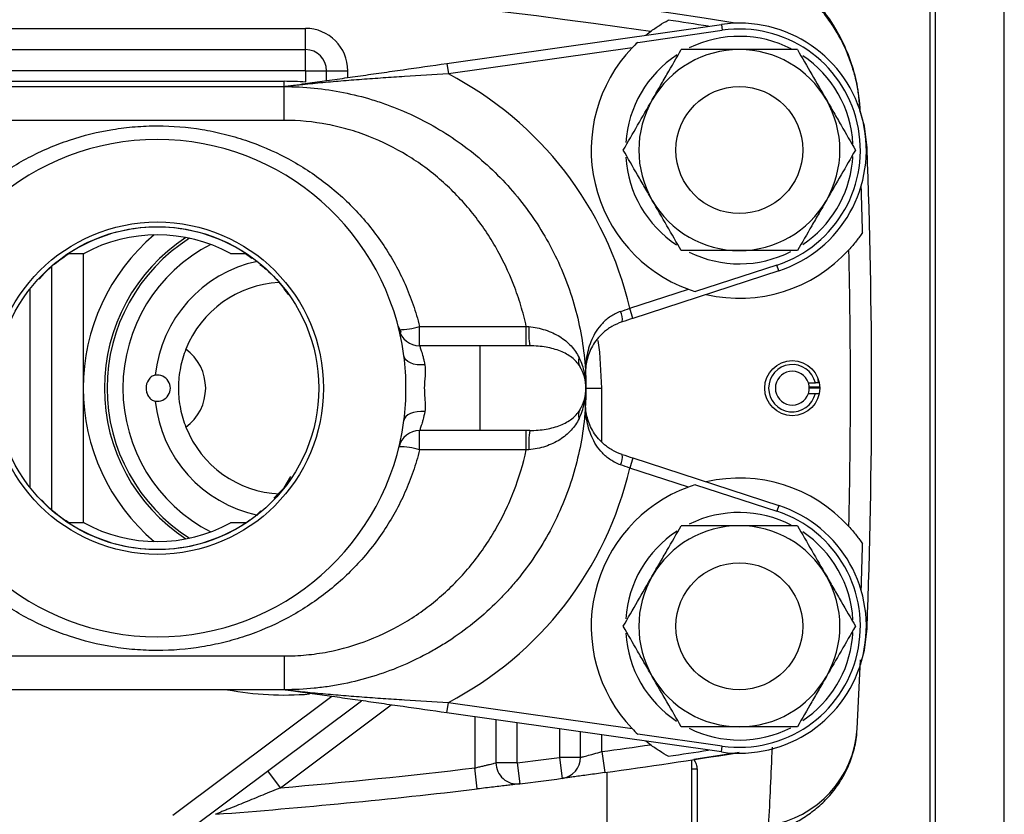
# Model space of a CAD drawing. Units: inches. Extents: x -45 to 37.8, y -19.4 to 28.5.
# Drawn here: x -11.3 to -7.6, y 3.5 to 6.5 of the extents above; entities that cross this region are included whole.
import ezdxf

# ---------------------------------------------------------------- set-up
doc = ezdxf.new("R2010")
doc.units = ezdxf.units.IN
doc.header["$MEASUREMENT"] = 0

msp = doc.modelspace()

# ---------------------------------------------------------------- linework, layer by layer
at = {"color": 7, "linetype": 'Continuous', "lineweight": 25}
for p, q in [((-7.8815, 7.69), (-7.8815, 2.4931)), ((-7.8618, 7.6893), (-7.8618, 2.4938)), ((-10.2043, 6.3514), (-10.2043, 6.4302)), ((-9.6783, 6.2997), (-8.6568, 6.4451)), ((-8.9684, 6.3783), (-8.6536, 6.4231)), ((-8.9378, 6.4051), (-8.921, 6.4182)), ((-8.6568, 6.4451), (-8.6536, 6.4231)), ((-11.4051, 6.3514), (-10.2043, 6.3514)), ((-10.2043, 6.2727), (-10.2043, 6.3514)), ((-8.9888, 6.3581), (-9.6727, 6.2607)), ((-10.2043, 6.2727), (-10.2043, 6.2306)), ((-10.2043, 6.2727), (-10.1256, 6.2727)), ((-10.1256, 6.236), (-10.1256, 6.2727)), ((-10.1256, 6.2727), (-10.0469, 6.2727)), ((-10.0469, 6.2488), (-10.0469, 6.2727)), ((-9.6783, 6.2997), (-9.6727, 6.2607)), ((-11.6437, 6.2136), (-10.2831, 6.2136)), ((-10.2831, 6.0879), (-10.2831, 6.2136)), ((-10.2831, 6.0879), (-12.1599, 6.0879)), ((-11.0843, 5.5929), (-11.0278, 5.5929)), ((-10.4833, 5.5929), (-10.4268, 5.5929)), ((-10.4268, 5.5929), (-10.4041, 5.5755)), ((-11.1492, 5.543), (-11.1492, 4.6408)), ((-8.4505, 5.5494), (-8.7527, 5.4507)), ((-8.4436, 5.5283), (-8.4505, 5.5494)), ((-8.4436, 5.5283), (-8.9859, 5.3513)), ((-10.2662, 5.4385), (-10.2831, 5.4618)), ((-8.9981, 5.3887), (-8.7799, 5.4599)), ((-8.9859, 5.3513), (-8.9981, 5.3887)), ((-9.7798, 5.2491), (-9.7798, 5.3212)), ((-9.7798, 5.3212), (-9.3828, 5.3212)), ((-9.3828, 5.2491), (-9.3828, 5.3212)), ((-9.5547, 5.2491), (-9.7798, 5.2491)), ((-9.5547, 4.9341), (-9.5547, 5.2491)), ((-9.3701, 5.2491), (-9.5547, 5.2491)), ((-8.3335, 5.1113), (-8.3075, 5.1113)), ((-8.291, 5.0949), (-8.3304, 5.0949)), ((-8.3304, 5.0933), (-8.291, 5.0933)), ((-8.3335, 5.0719), (-8.3075, 5.0719)), ((-9.5547, 4.9341), (-9.7798, 4.9341)), ((-9.7798, 4.8619), (-9.7798, 4.9341)), ((-9.3701, 4.9341), (-9.5547, 4.9341)), ((-9.3828, 4.8619), (-9.3828, 4.9341)), ((-9.3828, 4.8619), (-9.7798, 4.8619)), ((-8.9859, 4.8319), (-8.9981, 4.7944)), ((-8.9859, 4.8319), (-8.4436, 4.6549)), ((-10.2831, 4.7213), (-10.2581, 4.7629)), ((-8.7799, 4.7232), (-8.9981, 4.7944)), ((-8.7527, 4.7324), (-8.4505, 4.6338)), ((-10.2831, 4.7213), (-10.3221, 4.6828)), ((-8.4436, 4.6549), (-8.4505, 4.6338)), ((-11.0278, 4.5902), (-11.0843, 4.5902)), ((-10.4268, 4.5902), (-10.4833, 4.5902)), ((-14.3776, 4.0952), (-10.2831, 4.0952)), ((-10.2831, 4.0952), (-10.2831, 3.9695)), ((-8.1517, 3.8246), (-8.1397, 4.0812)), ((-10.2831, 3.9695), (-14.3776, 3.9695)), ((-10.6505, 3.438), (-9.9963, 3.9287)), ((-9.6783, 3.8834), (-9.6727, 3.9224)), ((-9.6727, 3.9224), (-8.9888, 3.825)), ((-8.6568, 3.738), (-9.6783, 3.8834)), ((-9.4957, 3.8574), (-9.4957, 3.6977)), ((-9.1807, 3.7179), (-9.1807, 3.8126)), ((-8.6536, 3.76), (-8.9684, 3.8048)), ((-8.921, 3.7649), (-8.9378, 3.778)), ((-9.102, 3.7392), (-9.0912, 3.6612)), ((-8.5909, 3.7363), (-8.7593, 3.7095)), ((-8.6568, 3.738), (-8.6536, 3.76)), ((-9.1807, 3.7179), (-9.2595, 3.7179)), ((-9.2595, 3.7179), (-9.2492, 3.6398)), ((-8.7673, 3.4774), (-8.7673, 3.7083)), ((-10.297, 3.6047), (-10.3443, 3.6677)), ((-9.5652, 3.6004), (-9.5744, 3.6786)), ((-9.4169, 3.6977), (-9.4957, 3.6977)), ((-9.4169, 3.6977), (-9.4072, 3.6196))]:
    msp.add_line(p, q, dxfattribs=at)
at = {"color": 8, "linetype": 'Continuous', "lineweight": 25}
for p, q in [((-7.6045, 2.5028), (-7.6045, 7.6803)), ((-11.4051, 6.4302), (-10.2043, 6.4302)), ((-10.2043, 6.2727), (-11.4026, 6.2727)), ((-11.3785, 6.2333), (-10.2831, 6.2333)), ((-10.2831, 6.2132), (-10.2831, 6.2333)), ((-8.1178, 5.9858), (-8.115, 5.9859)), ((-11.0311, 5.5929), (-11.0311, 5.0916)), ((-11.228, 4.7223), (-11.228, 5.4608)), ((-9.8595, 5.3223), (-9.848, 5.2998)), ((-11.0311, 5.0916), (-11.0311, 4.5902)), ((-9.162, 5.0916), (-9.102, 5.0916)), ((-9.102, 4.8923), (-9.102, 5.0916)), ((-8.1178, 4.1973), (-8.115, 4.1972)), ((-10.1066, 3.9444), (-10.6978, 3.501)), ((-10.297, 3.6047), (-9.886, 3.913)), ((-9.5744, 3.8686), (-9.5744, 3.6786)), ((-9.4169, 3.6977), (-9.4169, 3.8462)), ((-9.2595, 3.8238), (-9.2595, 3.7179)), ((-9.102, 3.7392), (-9.102, 3.8014)), ((-8.7477, 3.6742), (-8.7673, 3.6742)), ((-9.0823, 3.4774), (-9.0823, 3.6624))]:
    msp.add_line(p, q, dxfattribs=at)
at = {"color": 7, "linetype": 'Continuous', "lineweight": 25, "flags": 128}
for points in [[(-8.115, 5.9859), (-8.1249, 6.0661), (-8.1418, 6.126)], [(-9.7601, 5.1786), (-9.7747, 5.1781), (-9.7888, 5.179), (-9.8018, 5.1815), (-9.8134, 5.1854), (-9.8232, 5.1906), (-9.8307, 5.1969), (-9.8358, 5.2041), (-9.8382, 5.2119)], [(-9.7601, 5.0045), (-9.7747, 5.0051), (-9.7888, 5.0041), (-9.8018, 5.0016), (-9.8134, 4.9977), (-9.8232, 4.9925), (-9.8307, 4.9862), (-9.8358, 4.979), (-9.8382, 4.9712)], [(-8.14, 4.0625), (-8.1249, 4.117), (-8.115, 4.1972)]]:
    msp.add_lwpolyline(points, dxfattribs=at)
at = {"color": 8, "linetype": 'Continuous', "lineweight": 25, "flags": 128}
msp.add_lwpolyline([(-9.102, 5.0916), (-9.1097, 5.2261), (-9.1153, 5.2686)], dxfattribs=at)
at = {"color": 7, "linetype": 'Continuous', "lineweight": 25}
for centre, radius in [((-8.5902, 5.9774), 0.2362), ((-10.7555, 5.0916), 0.6184), ((-10.7555, 5.0916), 0.6007), ((-8.3933, 5.0916), 0.1024), ((-8.5902, 4.2057), 0.2362)]:
    msp.add_circle(centre, radius, dxfattribs=at)
for centre, radius, start, end in [((-12.3303, -16.8769), 23.622, 80.92746, 99.07254), ((-12.3303, -16.8769), 23.5433, 81.67378, 98.32622), ((-12.3303, -16.8769), 23.5954, 81.1615, 81.52903), ((-8.5902, 5.9774), 0.4724, 288.0763, 98.1015), ((-10.2043, 6.2727), 0.1575, 0, 90), ((-8.5902, 5.9774), 0.4502, 288.0763, 98.1015), ((-8.5902, 5.9774), 0.4232, 62.8166, 116.0873), ((-10.2043, 6.2727), 0.0787, 0, 90), ((-8.5902, 5.9774), 0.5512, 136.3147, 249.8631), ((-8.5902, 5.9774), 0.374, 90, 150), ((-8.5902, 5.9774), 0.374, 30, 90), ((-8.5902, 5.9774), 0.4232, 123.2228, 176.2459), ((-8.5902, 5.9774), 0.4232, 3.1996, 56.0689), ((-10.2831, 5.0916), 1.1417, 86.0454, 90), ((-10.2831, 5.0916), 1.3189, 13.0197, 62.4331), ((-8.5902, 5.9774), 0.374, 150, 210), ((-8.5902, 5.9774), 0.374, 330, 30), ((-10.7555, 5.0916), 0.9252, 7.4733, 172.5267), ((-31.7201, 5.0916), 23.622, 357.83022, 2.16978), ((-8.5902, 5.9774), 0.4232, 183.5578, 236.5136), ((-8.5902, 5.9774), 0.4232, 353.9716, 356.8004), ((-8.5902, 5.9774), 0.4232, 303.931, 353.9716), ((-31.7201, 5.0916), 23.5954, 1.40778, 1.82928), ((-8.5902, 5.9774), 0.374, 210, 270), ((-8.5902, 5.9774), 0.374, 270, 330), ((-10.7555, 5.0916), 0.5995, 56.7465, 123.2535), ((-10.2831, 5.0916), 0.748, 130.3138, 180), ((-10.7555, 5.0916), 0.5705, 61.498, 118.502), ((-10.2831, 5.0916), 0.6693, 123.1352, 236.8648), ((-10.2831, 5.0916), 0.6004, 117.0741, 180), ((-8.5902, 5.9774), 0.5512, 257.0736, 317.7127), ((-31.7201, 5.0916), 23.5433, 358.74666, 1.25334), ((-8.5902, 5.9774), 0.4232, 243.8022, 296.8669), ((-10.2831, 5.0916), 0.3937, 92.938, 158.3703), ((-9.085, 5.3499), 0.0596, 348.4227, 27.0034), ((-9.855, 5.5514), 0.2422, 269.6837, 288.0888), ((-8.9797, 5.3038), 0.3942, 177.5654, 187.9771), ((-9.7798, 5.3278), 0.0787, 193.609, 270), ((-10.7555, 5.0916), 0.18, 306.2643, 53.7357), ((-10.7555, 5.0916), 0.9252, 352.5267, 7.4733), ((-9.1483, 5.1921), 0.0402, 161.4843, 208.9129), ((-9.3185, 5.0916), 0.1575, 328.9957, 31.0043), ((-8.3933, 5.0916), 0.088, 12.9212, 347.0788), ((-10.7555, 5.0916), 0.0489, 261.2906, 98.7094), ((-8.3933, 5.0916), 0.063, 18.21, 341.79), ((-10.2831, 5.0916), 0.748, 180, 229.6862), ((-10.2831, 5.0916), 0.6004, 180, 242.9259), ((-8.3933, 5.0916), 0.063, 358.4051, 18.21), ((-8.3933, 5.0916), 0.063, 341.79, 1.5949), ((-9.1483, 4.991), 0.0402, 151.0871, 198.5157), ((-10.7555, 5.0916), 0.9252, 187.4733, 352.5267), ((-10.2831, 5.0916), 0.3937, 201.6297, 267.478), ((-9.7798, 4.8554), 0.0787, 90, 166.391), ((-8.9797, 4.8794), 0.3942, 172.0229, 182.4346), ((-9.855, 4.6317), 0.2422, 71.9112, 90.3163), ((-9.085, 4.8332), 0.0596, 332.9966, 11.5773), ((-10.2831, 5.0916), 1.3189, 297.5669, 346.9803), ((-8.5902, 4.2057), 0.5512, 42.2873, 102.9264), ((-8.5902, 4.2057), 0.5512, 110.1369, 223.6853), ((-8.5902, 4.2057), 0.4724, 261.8985, 71.9237), ((-8.5902, 4.2057), 0.4232, 62.8166, 116.0873), ((-8.5902, 4.2057), 0.4502, 261.8985, 71.9237), ((-10.7555, 5.0916), 0.5995, 236.7465, 303.2535), ((-10.7555, 5.0916), 0.5705, 241.498, 298.502), ((-8.5902, 4.2057), 0.374, 90, 150), ((-8.5902, 4.2057), 0.374, 30, 90), ((-8.5902, 4.2057), 0.4232, 123.2228, 176.2459), ((-8.5902, 4.2057), 0.4232, 3.1996, 56.0689), ((-31.7201, 5.0916), 23.5954, 358.17072, 358.59222), ((-8.5902, 4.2057), 0.374, 150, 210), ((-8.5902, 4.2057), 0.374, 330, 30), ((-8.5902, 4.2057), 0.4232, 183.5578, 236.5136), ((-8.5902, 4.2057), 0.4232, 353.9716, 356.8004), ((-8.5902, 4.2057), 0.4232, 303.931, 353.9716), ((-8.5902, 4.2057), 0.374, 210, 270), ((-8.5902, 4.2057), 0.374, 270, 330), ((-8.5902, 4.2057), 0.4232, 243.8022, 296.8669), ((-8.5381, 3.8486), 0.3871, 278.3104, 356.4491), ((-12.3303, 27.0601), 23.5433, 277.88144, 278.32622), ((-12.3303, 27.0601), 23.5954, 278.47097, 278.8385), ((-12.3303, 27.0601), 23.5433, 277.10833, 277.49472), ((-9.2595, 3.7179), 0.0787, 277.4947, 0), ((-12.3303, 27.0601), 23.622, 277.88144, 279.07254), ((-12.3303, 27.0601), 23.5433, 274.95448, 276.72228), ((-9.4169, 3.6977), 0.0787, 180, 277.1083), ((-12.3303, 27.0601), 23.622, 277.10833, 277.49472), ((-12.3303, 27.0601), 23.622, 274.34836, 276.72228)]:
    msp.add_arc(centre, radius, start, end, dxfattribs=at)
at = {"color": 8, "linetype": 'Continuous', "lineweight": 25}
for radius, start, end in [(0.6594, 122.2616, 180), (0.4823, 101.9632, 174.2434), (0.6594, 180, 237.7384), (0.4823, 185.7566, 258.1256), (1.1417, 259.3451, 274.7134)]:
    msp.add_arc((-10.2831, 5.0916), radius, start, end, dxfattribs=at)
at = {"color": 7, "linetype": 'Continuous', "lineweight": 25}
msp.add_ellipse((-8.3933, 5.1184), major_axis=(0, 0.1006), ratio=0.963721, start_param=4.641, end_param=4.776254, dxfattribs=at)
for points, knots in [([(-8.1402, 6.1205), (-8.1418, 6.1583), (-8.1468, 6.1954), (-8.159, 6.25), (-8.1639, 6.268), (-8.1752, 6.3037), (-8.1818, 6.3214), (-8.2036, 6.3736), (-8.2211, 6.4067), (-8.2516, 6.4538), (-8.2624, 6.4691), (-8.2856, 6.4989), (-8.2979, 6.5134), (-8.3365, 6.5549), (-8.3644, 6.5801), (-8.4095, 6.6142), (-8.4251, 6.625), (-8.4573, 6.6453), (-8.474, 6.6548), (-8.5246, 6.6809), (-8.5597, 6.6953), (-8.614, 6.7125), (-8.6325, 6.7174), (-8.6606, 6.7237), (-8.6701, 6.7257), (-8.6843, 6.7282), (-8.6891, 6.729), (-8.6986, 6.7305), (-8.7034, 6.7312), (-8.7081, 6.7319)], [0, 0, 0, 0, 0.125, 0.125, 0.1875, 0.1875, 0.25, 0.25, 0.375, 0.375, 0.4375, 0.4375, 0.5, 0.5, 0.625, 0.625, 0.6875, 0.6875, 0.75, 0.75, 0.875, 0.875, 0.9375, 0.9375, 0.96875, 0.96875, 0.984375, 0.984375, 1, 1, 1, 1]), ([(-8.1433, 6.1451), (-8.1446, 6.1635), (-8.1481, 6.2119), (-8.1679, 6.2894), (-8.2005, 6.3742), (-8.245, 6.4535), (-8.2991, 6.5254), (-8.3623, 6.5889), (-8.4335, 6.643), (-8.5031, 6.6839), (-8.5508, 6.7018), (-8.5705, 6.7092)], [0, 0, 0, 0, 0.073934, 0.194386, 0.318485, 0.43747, 0.557964, 0.678287, 0.795641, 0.915839, 1, 1, 1, 1]), ([(-8.921, 6.4182), (-8.9156, 6.4223), (-8.91, 6.4264), (-8.8988, 6.4341), (-8.8932, 6.4379), (-8.8764, 6.4486), (-8.8652, 6.4552), (-8.8545, 6.461)], [0, 0, 0, 0, 0.25, 0.25, 0.5, 0.5, 1, 1, 1, 1]), ([(-8.9141, 6.1644), (-8.9049, 6.1803), (-8.8957, 6.1962), (-8.8775, 6.2278), (-8.8685, 6.2434), (-8.8415, 6.2901), (-8.8237, 6.3209), (-8.8061, 6.3514)], [0, 0, 0, 0, 0.25, 0.25, 0.5, 0.5, 1, 1, 1, 1]), ([(-8.5902, 6.3514), (-8.6084, 6.3514), (-8.6268, 6.3514), (-8.6636, 6.3514), (-8.6818, 6.3514), (-8.7358, 6.3514), (-8.7712, 6.3514), (-8.8061, 6.3514)], [0, 0, 0, 0, 0.25, 0.25, 0.5, 0.5, 1, 1, 1, 1]), ([(-8.3742, 6.3514), (-8.4094, 6.3514), (-8.4453, 6.3514), (-8.5174, 6.3514), (-8.5537, 6.3514), (-8.5902, 6.3514)], [0, 0, 0, 0, 0.5, 0.5, 1, 1, 1, 1]), ([(-8.3742, 6.3514), (-8.3566, 6.3208), (-8.3388, 6.29), (-8.3028, 6.2277), (-8.2847, 6.1963), (-8.2663, 6.1644)], [0, 0, 0, 0, 0.5, 0.5, 1, 1, 1, 1]), ([(-10.2831, 6.2136), (-10.2805, 6.214), (-10.2764, 6.2146), (-10.2674, 6.2158), (-10.2624, 6.2166), (-10.2466, 6.2188), (-10.2352, 6.2204), (-10.2119, 6.2238), (-10.2, 6.2254), (-10.1759, 6.2289), (-10.1637, 6.2306), (-10.1268, 6.2359), (-10.1019, 6.2394), (-10.0513, 6.2466), (-10.0257, 6.2503), (-9.9737, 6.2577), (-9.9475, 6.2614), (-9.8947, 6.2689), (-9.8681, 6.2727), (-9.7879, 6.2841), (-9.7336, 6.2918), (-9.6783, 6.2997)], [0, 0, 0, 0, 0.03125, 0.03125, 0.0625, 0.0625, 0.125, 0.125, 0.1875, 0.1875, 0.25, 0.25, 0.375, 0.375, 0.5, 0.5, 0.625, 0.625, 0.75, 0.75, 1, 1, 1, 1]), ([(-9.6727, 6.2607), (-9.7277, 6.2575), (-9.7819, 6.2544), (-9.8622, 6.2493), (-9.8889, 6.2476), (-9.9419, 6.244), (-9.9683, 6.2421), (-10.0207, 6.2382), (-10.0467, 6.2361), (-10.0981, 6.2318), (-10.1236, 6.2296), (-10.1614, 6.226), (-10.1739, 6.2248), (-10.1987, 6.2224), (-10.211, 6.2211), (-10.2291, 6.2192), (-10.235, 6.2186), (-10.2467, 6.2173), (-10.2524, 6.2167), (-10.2631, 6.2155), (-10.2682, 6.215), (-10.2747, 6.2142), (-10.2766, 6.214), (-10.2794, 6.2137), (-10.2802, 6.2136), (-10.2802, 6.2136)], [0, 0, 0, 0, 0.25, 0.25, 0.375, 0.375, 0.5, 0.5, 0.625, 0.625, 0.75, 0.75, 0.8125, 0.8125, 0.875, 0.875, 0.90625, 0.90625, 0.9375, 0.9375, 0.96875, 0.96875, 0.984375, 0.984375, 1, 1, 1, 1]), ([(-10.2831, 6.2136), (-10.2085, 6.2136), (-10.1352, 6.2062), (-10.0271, 6.1846), (-9.9914, 6.1757), (-9.9383, 6.1595), (-9.9207, 6.1536), (-9.8859, 6.1411), (-9.8687, 6.1345), (-9.7839, 6.0992), (-9.7196, 6.0646), (-9.6283, 6.0035), (-9.5986, 5.9814), (-9.542, 5.9349), (-9.515, 5.9104), (-9.4636, 5.8589), (-9.4392, 5.832), (-9.3929, 5.7756), (-9.371, 5.7461), (-9.3095, 5.6541), (-9.275, 5.5897), (-9.233, 5.4885), (-9.2205, 5.454), (-9.199, 5.3834), (-9.1899, 5.3472), (-9.1682, 5.2384), (-9.161, 5.1653), (-9.161, 5.0916)], [0, 0, 0, 0, 0.125, 0.125, 0.1875, 0.1875, 0.21875, 0.21875, 0.25, 0.25, 0.375, 0.375, 0.4375, 0.4375, 0.5, 0.5, 0.5625, 0.5625, 0.625, 0.625, 0.75, 0.75, 0.8125, 0.8125, 0.875, 0.875, 1, 1, 1, 1]), ([(-9.022, 5.9774), (-9.0044, 6.008), (-8.9866, 6.0388), (-8.9506, 6.1011), (-8.9325, 6.1325), (-8.9141, 6.1644)], [0, 0, 0, 0, 0.5, 0.5, 1, 1, 1, 1]), ([(-8.2663, 6.1644), (-8.2571, 6.1485), (-8.2479, 6.1326), (-8.2297, 6.1011), (-8.2206, 6.0854), (-8.1937, 6.0387), (-8.1759, 6.0079), (-8.1583, 5.9774)], [0, 0, 0, 0, 0.25, 0.25, 0.5, 0.5, 1, 1, 1, 1]), ([(-9.3828, 5.3212), (-9.3886, 5.3476), (-9.3954, 5.3738), (-9.4109, 5.425), (-9.4195, 5.4502), (-9.4483, 5.5245), (-9.4712, 5.5723), (-9.5112, 5.6415), (-9.5255, 5.6642), (-9.5557, 5.7079), (-9.5716, 5.729), (-9.6216, 5.7903), (-9.658, 5.8282), (-9.7178, 5.8808), (-9.7386, 5.8976), (-9.7813, 5.9292), (-9.8033, 5.9439), (-9.8709, 5.9853), (-9.9184, 6.009), (-9.9809, 6.0334), (-9.9936, 6.038), (-10.0191, 6.0466), (-10.032, 6.0506), (-10.0706, 6.0617), (-10.0966, 6.0679), (-10.1752, 6.0828), (-10.2286, 6.0879), (-10.2831, 6.0879)], [0, 0, 0, 0, 0.0625, 0.0625, 0.125, 0.125, 0.25, 0.25, 0.3125, 0.3125, 0.375, 0.375, 0.5, 0.5, 0.5625, 0.5625, 0.625, 0.625, 0.75, 0.75, 0.78125, 0.78125, 0.8125, 0.8125, 0.875, 0.875, 1, 1, 1, 1]), ([(-11.7313, 5.3212), (-11.7177, 5.3756), (-11.6997, 5.4279), (-11.6661, 5.5034), (-11.6539, 5.5282), (-11.6272, 5.5766), (-11.6127, 5.6004), (-11.5669, 5.669), (-11.5329, 5.7116), (-11.4767, 5.7711), (-11.4571, 5.7902), (-11.4162, 5.827), (-11.3949, 5.8446), (-11.3292, 5.8944), (-11.2831, 5.9237), (-11.2103, 5.9622), (-11.1854, 5.974), (-11.1344, 5.9959), (-11.1083, 6.0058), (-11.0296, 6.0321), (-10.976, 6.0453), (-10.8939, 6.0587), (-10.8662, 6.0621), (-10.8103, 6.0665), (-10.7824, 6.0676), (-10.699, 6.0676), (-10.6438, 6.0631), (-10.5616, 6.0496), (-10.5343, 6.044), (-10.4801, 6.0306), (-10.4535, 6.0228), (-10.3752, 5.9965), (-10.325, 5.975), (-10.2525, 5.9367), (-10.2289, 5.923), (-10.1824, 5.8934), (-10.1597, 5.8776), (-10.094, 5.8278), (-10.0535, 5.7913), (-9.9973, 5.7318), (-9.9793, 5.7112), (-9.945, 5.6682), (-9.9286, 5.6457), (-9.8828, 5.5771), (-9.8563, 5.5291), (-9.8228, 5.4536), (-9.8126, 5.4279), (-9.7945, 5.3753), (-9.7865, 5.3484), (-9.7798, 5.3212)], [0, 0, 0, 0, 0.0625, 0.0625, 0.09375, 0.09375, 0.125, 0.125, 0.1875, 0.1875, 0.21875, 0.21875, 0.25, 0.25, 0.3125, 0.3125, 0.34375, 0.34375, 0.375, 0.375, 0.4375, 0.4375, 0.46875, 0.46875, 0.5, 0.5, 0.5625, 0.5625, 0.59375, 0.59375, 0.625, 0.625, 0.6875, 0.6875, 0.71875, 0.71875, 0.75, 0.75, 0.8125, 0.8125, 0.84375, 0.84375, 0.875, 0.875, 0.9375, 0.9375, 0.96875, 0.96875, 1, 1, 1, 1]), ([(-8.9141, 5.7904), (-8.9232, 5.8063), (-8.9324, 5.8222), (-8.9507, 5.8537), (-8.9597, 5.8694), (-8.9867, 5.9161), (-9.0044, 5.9469), (-9.022, 5.9774)], [0, 0, 0, 0, 0.25, 0.25, 0.5, 0.5, 1, 1, 1, 1]), ([(-8.1583, 5.9774), (-8.176, 5.9468), (-8.1937, 5.916), (-8.2297, 5.8537), (-8.2479, 5.8223), (-8.2663, 5.7904)], [0, 0, 0, 0, 0.5, 0.5, 1, 1, 1, 1]), ([(-8.8061, 5.6034), (-8.8238, 5.634), (-8.8416, 5.6648), (-8.8775, 5.7271), (-8.8957, 5.7585), (-8.9141, 5.7904)], [0, 0, 0, 0, 0.5, 0.5, 1, 1, 1, 1]), ([(-8.2663, 5.7904), (-8.2754, 5.7745), (-8.2846, 5.7586), (-8.3028, 5.727), (-8.3119, 5.7114), (-8.3388, 5.6647), (-8.3566, 5.6339), (-8.3742, 5.6034)], [0, 0, 0, 0, 0.25, 0.25, 0.5, 0.5, 1, 1, 1, 1]), ([(-8.1318, 5.6713), (-8.1389, 5.6606), (-8.1467, 5.6498), (-8.1636, 5.628), (-8.1729, 5.6171), (-8.1824, 5.6065)], [0, 0, 0, 0, 0.5, 0.5, 1, 1, 1, 1]), ([(-11.1948, 5.4977), (-11.1831, 5.5107), (-11.1504, 5.5471), (-11.1101, 5.575), (-11.0843, 5.5929)], [0, 0, 0, 0, 0.358064, 1, 1, 1, 1]), ([(-8.5902, 5.6034), (-8.6084, 5.6034), (-8.6268, 5.6034), (-8.6636, 5.6034), (-8.6818, 5.6034), (-8.7358, 5.6034), (-8.7712, 5.6034), (-8.8061, 5.6034)], [0, 0, 0, 0, 0.25, 0.25, 0.5, 0.5, 1, 1, 1, 1]), ([(-8.3742, 5.6034), (-8.4094, 5.6034), (-8.4453, 5.6034), (-8.5174, 5.6034), (-8.5537, 5.6034), (-8.5902, 5.6034)], [0, 0, 0, 0, 0.5, 0.5, 1, 1, 1, 1]), ([(-10.3736, 5.5519), (-10.3658, 5.5461), (-10.3315, 5.5206), (-10.3042, 5.4874), (-10.2831, 5.4618)], [0, 0, 0, 0, 0.227548, 1, 1, 1, 1]), ([(-9.0319, 5.377), (-9.0457, 5.3722), (-9.0581, 5.3659), (-9.0751, 5.3545), (-9.0805, 5.3504), (-9.0906, 5.3418), (-9.0953, 5.3373), (-9.1085, 5.3235), (-9.1161, 5.3135), (-9.1292, 5.2932), (-9.1346, 5.2828), (-9.1486, 5.2512), (-9.1547, 5.2293), (-9.1601, 5.1966), (-9.1613, 5.1857), (-9.1623, 5.1693), (-9.1625, 5.1639), (-9.1625, 5.1529), (-9.1624, 5.1474), (-9.1622, 5.142)], [0, 0, 0, 0, 0.125, 0.125, 0.1875, 0.1875, 0.25, 0.25, 0.375, 0.375, 0.5, 0.5, 0.75, 0.75, 0.875, 0.875, 0.9375, 0.9375, 1, 1, 1, 1]), ([(-9.3736, 5.3205), (-9.3521, 5.3189), (-9.3316, 5.3146), (-9.2924, 5.3018), (-9.2746, 5.2935), (-9.2422, 5.2733), (-9.2282, 5.2617), (-9.2101, 5.242), (-9.2046, 5.2351), (-9.1947, 5.2205), (-9.1903, 5.2129), (-9.1865, 5.2049)], [0, 0, 0, 0, 0.25, 0.25, 0.5, 0.5, 0.75, 0.75, 0.875, 0.875, 1, 1, 1, 1]), ([(-9.0266, 5.338), (-9.0404, 5.3335), (-9.0529, 5.3277), (-9.0701, 5.3178), (-9.0756, 5.3142), (-9.0859, 5.3068), (-9.0906, 5.3029), (-9.1042, 5.2911), (-9.1121, 5.2827), (-9.1258, 5.2657), (-9.1316, 5.2571), (-9.1465, 5.2309), (-9.1532, 5.2129), (-9.1594, 5.1863), (-9.1608, 5.1774), (-9.162, 5.1642), (-9.1622, 5.1597), (-9.1624, 5.1509), (-9.1624, 5.1464), (-9.1622, 5.142)], [0, 0, 0, 0, 0.125, 0.125, 0.1875, 0.1875, 0.25, 0.25, 0.375, 0.375, 0.5, 0.5, 0.75, 0.75, 0.875, 0.875, 0.9375, 0.9375, 1, 1, 1, 1]), ([(-9.7798, 5.2491), (-9.7798, 5.2491), (-9.7792, 5.2474), (-9.7769, 5.241), (-9.7753, 5.2363), (-9.7714, 5.2239), (-9.7691, 5.2165), (-9.7657, 5.2035), (-9.7645, 5.1988), (-9.7623, 5.1891), (-9.7612, 5.184), (-9.7601, 5.1786)], [0, 0, 0, 0, 0.25, 0.25, 0.5, 0.5, 0.75, 0.75, 0.875, 0.875, 1, 1, 1, 1]), ([(-9.1835, 5.1727), (-9.1874, 5.1791), (-9.1918, 5.1849), (-9.2017, 5.1959), (-9.2073, 5.201), (-9.2194, 5.2104), (-9.226, 5.2147), (-9.2402, 5.2226), (-9.2478, 5.2262), (-9.264, 5.2327), (-9.2725, 5.2355), (-9.2903, 5.2404), (-9.2996, 5.2424), (-9.3286, 5.2474), (-9.3489, 5.2491), (-9.3701, 5.2491)], [0, 0, 0, 0, 0.125, 0.125, 0.25, 0.25, 0.375, 0.375, 0.5, 0.5, 0.625, 0.625, 0.75, 0.75, 1, 1, 1, 1]), ([(-10.6491, 5.2367), (-10.6534, 5.2258), (-10.6572, 5.2147), (-10.6639, 5.1921), (-10.6668, 5.1805), (-10.6716, 5.1566), (-10.6735, 5.1442), (-10.6754, 5.125), (-10.6759, 5.1185), (-10.6766, 5.1051), (-10.6768, 5.0983), (-10.6768, 5.0848), (-10.6766, 5.0781), (-10.6759, 5.0647), (-10.6754, 5.0582), (-10.6735, 5.039), (-10.6716, 5.0267), (-10.6668, 5.0028), (-10.6639, 4.9911), (-10.6572, 4.9684), (-10.6534, 4.9573), (-10.6491, 4.9465)], [0, 0, 0, 0, 0.125, 0.125, 0.25, 0.25, 0.375, 0.375, 0.4375, 0.4375, 0.5, 0.5, 0.5625, 0.5625, 0.625, 0.625, 0.75, 0.75, 0.875, 0.875, 1, 1, 1, 1]), ([(-9.1865, 5.2049), (-9.1778, 5.1869), (-9.1715, 5.1684), (-9.1652, 5.1399), (-9.1636, 5.1303), (-9.1616, 5.1109), (-9.161, 5.1012), (-9.161, 5.0916)], [0, 0, 0, 0, 0.5, 0.5, 0.75, 0.75, 1, 1, 1, 1]), ([(-9.7601, 5.1786), (-9.7576, 5.1658), (-9.7584, 5.1519), (-9.7607, 5.1223), (-9.7621, 5.1072), (-9.7621, 5.084), (-9.7618, 5.0762), (-9.7608, 5.061), (-9.7602, 5.0536), (-9.759, 5.0389), (-9.7585, 5.0316), (-9.7584, 5.0176), (-9.7589, 5.0109), (-9.7601, 5.0045)], [0, 0, 0, 0, 0.25, 0.25, 0.5, 0.5, 0.625, 0.625, 0.75, 0.75, 0.875, 0.875, 1, 1, 1, 1]), ([(-10.7629, 5.1399), (-10.7682, 5.1391), (-10.7733, 5.1368), (-10.782, 5.1305), (-10.7856, 5.1265), (-10.7943, 5.113), (-10.7972, 5.1022), (-10.7972, 5.0862), (-10.7965, 5.0809), (-10.7935, 5.0705), (-10.7913, 5.0655), (-10.7855, 5.0567), (-10.7819, 5.0526), (-10.7733, 5.0463), (-10.7683, 5.044), (-10.7629, 5.0432)], [0, 0, 0, 0, 0.125, 0.125, 0.25, 0.25, 0.5, 0.5, 0.625, 0.625, 0.75, 0.75, 0.875, 0.875, 1, 1, 1, 1]), ([(-9.161, 5.0916), (-9.161, 5.0732), (-9.1615, 5.0547), (-9.1633, 5.0177), (-9.1647, 4.9991), (-9.1702, 4.9437), (-9.1757, 4.9072), (-9.1973, 4.7991), (-9.2187, 4.7289), (-9.2613, 4.6265), (-9.2771, 4.5932), (-9.3117, 4.5287), (-9.3305, 4.4975), (-9.3711, 4.437), (-9.3928, 4.4077), (-9.4277, 4.3652), (-9.4397, 4.3512), (-9.4644, 4.324), (-9.477, 4.3108), (-9.5416, 4.2463), (-9.5977, 4.2002), (-9.6734, 4.1494), (-9.6889, 4.1396), (-9.7204, 4.1207), (-9.7364, 4.1115), (-9.7851, 4.0854), (-9.8182, 4.0697), (-9.9193, 4.0276), (-9.9891, 4.0062), (-10.0798, 3.9879), (-10.0982, 3.9847), (-10.1349, 3.9792), (-10.1533, 3.9769), (-10.2087, 3.9714), (-10.2458, 3.9695), (-10.2831, 3.9695)], [0, 0, 0, 0, 0.03125, 0.03125, 0.0625, 0.0625, 0.125, 0.125, 0.25, 0.25, 0.3125, 0.3125, 0.375, 0.375, 0.4375, 0.4375, 0.46875, 0.46875, 0.5, 0.5, 0.625, 0.625, 0.65625, 0.65625, 0.6875, 0.6875, 0.75, 0.75, 0.875, 0.875, 0.90625, 0.90625, 0.9375, 0.9375, 1, 1, 1, 1]), ([(-9.1865, 4.9782), (-9.1778, 4.9962), (-9.1715, 5.0148), (-9.1652, 5.0433), (-9.1636, 5.0529), (-9.1616, 5.0722), (-9.161, 5.082), (-9.161, 5.0916)], [0, 0, 0, 0, 0.5, 0.5, 0.75, 0.75, 1, 1, 1, 1]), ([(-8.3304, 5.0949), (-8.3304, 5.0949), (-8.3304, 5.095), (-8.3304, 5.0946), (-8.3304, 5.0941), (-8.3304, 5.0935), (-8.3304, 5.0933)], [0, 0, 0, 0, 0.078703, 0.43771, 0.796845, 1, 1, 1, 1]), ([(-9.0319, 4.8062), (-9.0457, 4.8109), (-9.0581, 4.8173), (-9.0751, 4.8286), (-9.0805, 4.8328), (-9.0906, 4.8413), (-9.0953, 4.8458), (-9.1085, 4.8597), (-9.1161, 4.8696), (-9.1292, 4.8899), (-9.1346, 4.9003), (-9.1486, 4.932), (-9.1547, 4.9539), (-9.1601, 4.9865), (-9.1613, 4.9974), (-9.1623, 5.0138), (-9.1625, 5.0193), (-9.1625, 5.0302), (-9.1624, 5.0357), (-9.1622, 5.0411)], [0, 0, 0, 0, 0.125, 0.125, 0.1875, 0.1875, 0.25, 0.25, 0.375, 0.375, 0.5, 0.5, 0.75, 0.75, 0.875, 0.875, 0.9375, 0.9375, 1, 1, 1, 1]), ([(-9.0266, 4.8452), (-9.0404, 4.8497), (-9.0529, 4.8554), (-9.0701, 4.8654), (-9.0756, 4.869), (-9.0859, 4.8764), (-9.0906, 4.8802), (-9.1042, 4.892), (-9.1121, 4.9004), (-9.1258, 4.9174), (-9.1316, 4.9261), (-9.1465, 4.9523), (-9.1532, 4.9702), (-9.1594, 4.9968), (-9.1608, 5.0057), (-9.162, 5.019), (-9.1622, 5.0234), (-9.1624, 5.0323), (-9.1624, 5.0368), (-9.1622, 5.0411)], [0, 0, 0, 0, 0.125, 0.125, 0.1875, 0.1875, 0.25, 0.25, 0.375, 0.375, 0.5, 0.5, 0.75, 0.75, 0.875, 0.875, 0.9375, 0.9375, 1, 1, 1, 1]), ([(-9.7601, 5.0045), (-9.7622, 4.9937), (-9.7646, 4.984), (-9.768, 4.971), (-9.7691, 4.9669), (-9.7713, 4.9594), (-9.7724, 4.956), (-9.7743, 4.9499), (-9.7752, 4.9472), (-9.7768, 4.9425), (-9.7775, 4.9405), (-9.7792, 4.9357), (-9.7798, 4.9341), (-9.7798, 4.9341)], [0, 0, 0, 0, 0.25, 0.25, 0.375, 0.375, 0.5, 0.5, 0.625, 0.625, 0.75, 0.75, 1, 1, 1, 1]), ([(-9.3701, 4.9341), (-9.3595, 4.9341), (-9.349, 4.9345), (-9.3286, 4.9362), (-9.3187, 4.9374), (-9.2994, 4.9407), (-9.29, 4.9428), (-9.2722, 4.9477), (-9.2637, 4.9506), (-9.2477, 4.957), (-9.2401, 4.9606), (-9.2258, 4.9686), (-9.2191, 4.9729), (-9.201, 4.987), (-9.1912, 4.9977), (-9.1835, 5.0105)], [0, 0, 0, 0, 0.125, 0.125, 0.25, 0.25, 0.375, 0.375, 0.5, 0.5, 0.625, 0.625, 0.75, 0.75, 1, 1, 1, 1]), ([(-9.1865, 4.9782), (-9.1942, 4.9622), (-9.204, 4.9479), (-9.2278, 4.9218), (-9.2421, 4.9099), (-9.2662, 4.8949), (-9.2746, 4.8903), (-9.2925, 4.882), (-9.302, 4.8782), (-9.3215, 4.8718), (-9.3315, 4.8691), (-9.3521, 4.865), (-9.3628, 4.8635), (-9.3736, 4.8626)], [0, 0, 0, 0, 0.25, 0.25, 0.5, 0.5, 0.625, 0.625, 0.75, 0.75, 0.875, 0.875, 1, 1, 1, 1]), ([(-9.7798, 4.8619), (-9.7865, 4.8347), (-9.7945, 4.808), (-9.8127, 4.7552), (-9.8229, 4.7293), (-9.8564, 4.6538), (-9.8829, 4.606), (-9.9284, 4.5377), (-9.9446, 4.5155), (-9.9789, 4.4724), (-9.9971, 4.4515), (-10.0535, 4.3918), (-10.0941, 4.3554), (-10.1594, 4.3058), (-10.1819, 4.2901), (-10.2285, 4.2604), (-10.2524, 4.2465), (-10.3254, 4.208), (-10.3759, 4.1864), (-10.4545, 4.1601), (-10.4811, 4.1523), (-10.5354, 4.1389), (-10.5627, 4.1333), (-10.6448, 4.12), (-10.6999, 4.1155), (-10.7833, 4.1155), (-10.8113, 4.1166), (-10.8672, 4.1212), (-10.8948, 4.1246), (-10.9767, 4.138), (-11.0301, 4.1512), (-11.1083, 4.1774), (-11.1342, 4.1872), (-11.1851, 4.209), (-11.2102, 4.221), (-11.2832, 4.2595), (-11.3292, 4.2888), (-11.3945, 4.3382), (-11.4156, 4.3556), (-11.4566, 4.3924), (-11.4764, 4.4117), (-11.5328, 4.4715), (-11.5669, 4.5141), (-11.6125, 4.5825), (-11.6268, 4.606), (-11.6536, 4.6545), (-11.666, 4.6794), (-11.6997, 4.7552), (-11.7178, 4.8076), (-11.7313, 4.8619)], [0, 0, 0, 0, 0.03125, 0.03125, 0.0625, 0.0625, 0.125, 0.125, 0.15625, 0.15625, 0.1875, 0.1875, 0.25, 0.25, 0.28125, 0.28125, 0.3125, 0.3125, 0.375, 0.375, 0.40625, 0.40625, 0.4375, 0.4375, 0.5, 0.5, 0.53125, 0.53125, 0.5625, 0.5625, 0.625, 0.625, 0.65625, 0.65625, 0.6875, 0.6875, 0.75, 0.75, 0.78125, 0.78125, 0.8125, 0.8125, 0.875, 0.875, 0.90625, 0.90625, 0.9375, 0.9375, 1, 1, 1, 1]), ([(-10.2831, 4.0952), (-10.2559, 4.0952), (-10.2288, 4.0965), (-10.1749, 4.1016), (-10.1481, 4.1054), (-10.0683, 4.1207), (-10.0171, 4.1356), (-9.9185, 4.1741), (-9.8709, 4.1978), (-9.7797, 4.2537), (-9.7374, 4.2851), (-9.6584, 4.3546), (-9.6218, 4.3926), (-9.5544, 4.4752), (-9.5244, 4.5187), (-9.4847, 4.5874), (-9.4723, 4.6108), (-9.4494, 4.6588), (-9.4387, 4.6834), (-9.4096, 4.7586), (-9.3943, 4.8097), (-9.3828, 4.8619)], [0, 0, 0, 0, 0.0625, 0.0625, 0.125, 0.125, 0.25, 0.25, 0.375, 0.375, 0.5, 0.5, 0.625, 0.625, 0.75, 0.75, 0.8125, 0.8125, 0.875, 0.875, 1, 1, 1, 1]), ([(-11.0843, 4.5902), (-11.1124, 4.6094), (-11.1493, 4.6346), (-11.1786, 4.668), (-11.1856, 4.6759)], [0, 0, 0, 0, 0.763071, 1, 1, 1, 1]), ([(-10.3699, 4.6354), (-10.3755, 4.6296), (-10.3923, 4.612), (-10.413, 4.5989), (-10.4268, 4.5902)], [0, 0, 0, 0, 0.332917, 1, 1, 1, 1]), ([(-8.9141, 4.3928), (-8.9049, 4.4086), (-8.8957, 4.4246), (-8.8775, 4.4561), (-8.8685, 4.4718), (-8.8415, 4.5185), (-8.8237, 4.5492), (-8.8061, 4.5798)], [0, 0, 0, 0, 0.25, 0.25, 0.5, 0.5, 1, 1, 1, 1]), ([(-8.5902, 4.5798), (-8.6084, 4.5798), (-8.6268, 4.5798), (-8.6636, 4.5798), (-8.6818, 4.5798), (-8.7358, 4.5798), (-8.7712, 4.5798), (-8.8061, 4.5798)], [0, 0, 0, 0, 0.25, 0.25, 0.5, 0.5, 1, 1, 1, 1]), ([(-8.3742, 4.5798), (-8.4094, 4.5798), (-8.4453, 4.5798), (-8.5174, 4.5798), (-8.5537, 4.5798), (-8.5902, 4.5798)], [0, 0, 0, 0, 0.5, 0.5, 1, 1, 1, 1]), ([(-8.3742, 4.5798), (-8.3566, 4.5492), (-8.3388, 4.5184), (-8.3028, 4.4561), (-8.2847, 4.4246), (-8.2663, 4.3928)], [0, 0, 0, 0, 0.5, 0.5, 1, 1, 1, 1]), ([(-8.1824, 4.5766), (-8.1729, 4.5661), (-8.1638, 4.5553), (-8.1467, 4.5334), (-8.1389, 4.5225), (-8.1318, 4.5119)], [0, 0, 0, 0, 0.5, 0.5, 1, 1, 1, 1]), ([(-9.022, 4.2057), (-9.0044, 4.2363), (-8.9866, 4.2672), (-8.9506, 4.3294), (-8.9325, 4.3609), (-8.9141, 4.3928)], [0, 0, 0, 0, 0.5, 0.5, 1, 1, 1, 1]), ([(-8.2663, 4.3928), (-8.2571, 4.3769), (-8.2479, 4.3609), (-8.2297, 4.3294), (-8.2206, 4.3137), (-8.1937, 4.267), (-8.1759, 4.2363), (-8.1583, 4.2057)], [0, 0, 0, 0, 0.25, 0.25, 0.5, 0.5, 1, 1, 1, 1]), ([(-8.9141, 4.0187), (-8.9232, 4.0346), (-8.9324, 4.0505), (-8.9507, 4.0821), (-8.9597, 4.0977), (-8.9867, 4.1445), (-9.0044, 4.1752), (-9.022, 4.2057)], [0, 0, 0, 0, 0.25, 0.25, 0.5, 0.5, 1, 1, 1, 1]), ([(-8.1583, 4.2057), (-8.176, 4.1752), (-8.1937, 4.1443), (-8.2297, 4.0821), (-8.2479, 4.0506), (-8.2663, 4.0187)], [0, 0, 0, 0, 0.5, 0.5, 1, 1, 1, 1]), ([(-8.8061, 3.8317), (-8.8238, 3.8623), (-8.8416, 3.8931), (-8.8775, 3.9554), (-8.8957, 3.9869), (-8.9141, 4.0187)], [0, 0, 0, 0, 0.5, 0.5, 1, 1, 1, 1]), ([(-8.2663, 4.0187), (-8.2754, 4.0029), (-8.2846, 3.9869), (-8.3028, 3.9554), (-8.3119, 3.9397), (-8.3388, 3.893), (-8.3566, 3.8622), (-8.3742, 3.8317)], [0, 0, 0, 0, 0.25, 0.25, 0.5, 0.5, 1, 1, 1, 1]), ([(-9.6783, 3.8834), (-9.7336, 3.8913), (-9.7879, 3.899), (-9.8681, 3.9105), (-9.8947, 3.9142), (-9.9475, 3.9217), (-9.9737, 3.9255), (-10.0257, 3.9329), (-10.0513, 3.9365), (-10.1019, 3.9437), (-10.1268, 3.9473), (-10.1637, 3.9525), (-10.1759, 3.9543), (-10.2, 3.9577), (-10.2119, 3.9594), (-10.2352, 3.9627), (-10.2466, 3.9643), (-10.2624, 3.9666), (-10.2674, 3.9673), (-10.2764, 3.9686), (-10.2805, 3.9692), (-10.2831, 3.9695)], [0, 0, 0, 0, 0.25, 0.25, 0.375, 0.375, 0.5, 0.5, 0.625, 0.625, 0.75, 0.75, 0.8125, 0.8125, 0.875, 0.875, 0.9375, 0.9375, 0.96875, 0.96875, 1, 1, 1, 1]), ([(-10.2802, 3.9695), (-10.2802, 3.9695), (-10.2794, 3.9694), (-10.2766, 3.9691), (-10.2747, 3.9689), (-10.2682, 3.9682), (-10.2631, 3.9676), (-10.2524, 3.9664), (-10.2467, 3.9658), (-10.235, 3.9645), (-10.2291, 3.9639), (-10.211, 3.962), (-10.1987, 3.9608), (-10.1739, 3.9583), (-10.1614, 3.9571), (-10.1236, 3.9536), (-10.0981, 3.9513), (-10.0467, 3.947), (-10.0207, 3.945), (-9.9683, 3.9411), (-9.9419, 3.9392), (-9.8889, 3.9356), (-9.8622, 3.9338), (-9.7819, 3.9288), (-9.7277, 3.9256), (-9.6727, 3.9224)], [0, 0, 0, 0, 0.015625, 0.015625, 0.03125, 0.03125, 0.0625, 0.0625, 0.09375, 0.09375, 0.125, 0.125, 0.1875, 0.1875, 0.25, 0.25, 0.375, 0.375, 0.5, 0.5, 0.625, 0.625, 0.75, 0.75, 1, 1, 1, 1]), ([(-8.5902, 3.8317), (-8.6084, 3.8317), (-8.6268, 3.8317), (-8.6636, 3.8317), (-8.6818, 3.8317), (-8.7358, 3.8317), (-8.7712, 3.8317), (-8.8061, 3.8317)], [0, 0, 0, 0, 0.25, 0.25, 0.5, 0.5, 1, 1, 1, 1]), ([(-8.3742, 3.8317), (-8.4094, 3.8317), (-8.4453, 3.8317), (-8.5174, 3.8317), (-8.5537, 3.8317), (-8.5902, 3.8317)], [0, 0, 0, 0, 0.5, 0.5, 1, 1, 1, 1]), ([(-8.4676, 3.437), (-8.4667, 3.4373), (-8.4401, 3.4461), (-8.3996, 3.4652), (-8.3433, 3.4973), (-8.2962, 3.5327), (-8.2527, 3.5754), (-8.2149, 3.6253), (-8.1841, 3.6817), (-8.1634, 3.7435), (-8.153, 3.7883), (-8.1529, 3.8119), (-8.1528, 3.8135)], [0, 0, 0, 0, 0.005648, 0.168909, 0.280954, 0.396257, 0.511305, 0.628289, 0.747522, 0.868696, 0.991256, 1, 1, 1, 1]), ([(-9.1807, 3.7179), (-9.1807, 3.7179), (-9.1802, 3.718), (-9.1781, 3.7186), (-9.1766, 3.719), (-9.1725, 3.7201), (-9.17, 3.7207), (-9.1642, 3.7223), (-9.1608, 3.7232), (-9.1499, 3.7261), (-9.1411, 3.7285), (-9.1223, 3.7336), (-9.1122, 3.7363), (-9.102, 3.7392)], [0, 0, 0, 0, 0.125, 0.125, 0.25, 0.25, 0.375, 0.375, 0.5, 0.5, 0.75, 0.75, 1, 1, 1, 1]), ([(-8.8545, 3.7221), (-8.8653, 3.728), (-8.8763, 3.7345), (-8.8932, 3.7453), (-8.8988, 3.749), (-8.9101, 3.7568), (-8.9156, 3.7608), (-8.921, 3.7649)], [0, 0, 0, 0, 0.5, 0.5, 0.75, 0.75, 1, 1, 1, 1]), ([(-8.7593, 3.7095), (-8.7552, 3.704), (-8.7524, 3.6982), (-8.7486, 3.6864), (-8.7477, 3.6804), (-8.7477, 3.6742)], [0, 0, 0, 0, 0.5, 0.5, 1, 1, 1, 1]), ([(-9.5744, 3.6786), (-9.5693, 3.6798), (-9.5642, 3.681), (-9.5543, 3.6834), (-9.5494, 3.6846), (-9.5399, 3.6869), (-9.5354, 3.688), (-9.5269, 3.69), (-9.5228, 3.691), (-9.5155, 3.6928), (-9.5122, 3.6936), (-9.5064, 3.6951), (-9.5039, 3.6957), (-9.4978, 3.6972), (-9.4957, 3.6977), (-9.4957, 3.6977)], [0, 0, 0, 0, 0.125, 0.125, 0.25, 0.25, 0.375, 0.375, 0.5, 0.5, 0.625, 0.625, 0.75, 0.75, 1, 1, 1, 1]), ([(-9.0912, 3.6612), (-9.1015, 3.6597), (-9.1118, 3.6583), (-9.1321, 3.6555), (-9.142, 3.6542), (-9.1609, 3.6516), (-9.1701, 3.6504), (-9.1873, 3.6481), (-9.1953, 3.647), (-9.2099, 3.645), (-9.2166, 3.6441), (-9.2281, 3.6426), (-9.233, 3.642), (-9.241, 3.6409), (-9.2441, 3.6405), (-9.2482, 3.64), (-9.2492, 3.6398), (-9.2492, 3.6398)], [0, 0, 0, 0, 0.125, 0.125, 0.25, 0.25, 0.375, 0.375, 0.5, 0.5, 0.625, 0.625, 0.75, 0.75, 0.875, 0.875, 1, 1, 1, 1]), ([(-10.297, 3.6047), (-10.3192, 3.5957), (-10.3413, 3.5867), (-10.3852, 3.5687), (-10.4072, 3.5597), (-10.4399, 3.5464), (-10.4507, 3.542), (-10.472, 3.5334), (-10.4826, 3.529), (-10.4979, 3.5228), (-10.5029, 3.5208), (-10.5127, 3.5168), (-10.5175, 3.5149), (-10.5264, 3.5113), (-10.5305, 3.5096), (-10.537, 3.5069), (-10.5393, 3.506), (-10.5393, 3.506)], [0, 0, 0, 0, 0.25, 0.25, 0.5, 0.5, 0.625, 0.625, 0.75, 0.75, 0.8125, 0.8125, 0.875, 0.875, 0.9375, 0.9375, 1, 1, 1, 1]), ([(-9.4072, 3.6196), (-9.4072, 3.6196), (-9.4082, 3.6195), (-9.4124, 3.6189), (-9.4154, 3.6186), (-9.4234, 3.6176), (-9.4283, 3.617), (-9.4399, 3.6155), (-9.4465, 3.6147), (-9.4611, 3.6129), (-9.4693, 3.6119), (-9.4864, 3.6098), (-9.4955, 3.6087), (-9.5145, 3.6064), (-9.5245, 3.6053), (-9.5446, 3.6029), (-9.5548, 3.6016), (-9.5652, 3.6004)], [0, 0, 0, 0, 0.125, 0.125, 0.25, 0.25, 0.375, 0.375, 0.5, 0.5, 0.625, 0.625, 0.75, 0.75, 0.875, 0.875, 1, 1, 1, 1])]:
    msp.add_open_spline(points, degree=3, knots=knots, dxfattribs=at)
for points in [[(-8.9684, 6.3783), (-8.9753, 6.3719), (-8.982, 6.3651), (-8.9888, 6.3581)], [(-8.7799, 5.4599), (-8.7708, 5.4566), (-8.7617, 5.4535), (-8.7527, 5.4507)], [(-9.0319, 5.377), (-9.0207, 5.3809), (-9.0095, 5.3848), (-8.9981, 5.3887)], [(-8.9859, 5.3513), (-8.9996, 5.3468), (-9.0131, 5.3424), (-9.0266, 5.338)], [(-9.3828, 5.3212), (-9.3797, 5.321), (-9.3766, 5.3207), (-9.3736, 5.3205)], [(-8.2966, 5.1113), (-8.3002, 5.1113), (-8.3039, 5.1113), (-8.3075, 5.1113)], [(-8.3075, 5.0719), (-8.3026, 5.0719), (-8.2977, 5.0719), (-8.2929, 5.0719)], [(-9.3736, 4.8626), (-9.3766, 4.8624), (-9.3797, 4.8622), (-9.3828, 4.8619)], [(-9.0266, 4.8452), (-9.0131, 4.8408), (-8.9996, 4.8363), (-8.9859, 4.8319)], [(-8.9981, 4.7944), (-9.0095, 4.7984), (-9.0207, 4.8023), (-9.0319, 4.8062)], [(-8.7527, 4.7324), (-8.7617, 4.7296), (-8.7708, 4.7266), (-8.7799, 4.7232)], [(-8.9888, 3.825), (-8.982, 3.818), (-8.9752, 3.8113), (-8.9684, 3.8048)], [(-8.4685, 3.7558), (-8.4726, 3.6544), (-8.4772, 3.5576), (-8.4821, 3.4656)], [(-8.7477, 3.6742), (-8.7477, 3.5671), (-8.7477, 3.4655), (-8.7477, 3.3693)]]:
    msp.add_open_spline(points, degree=3, dxfattribs=at)

doc.saveas('drawing.dxf')
